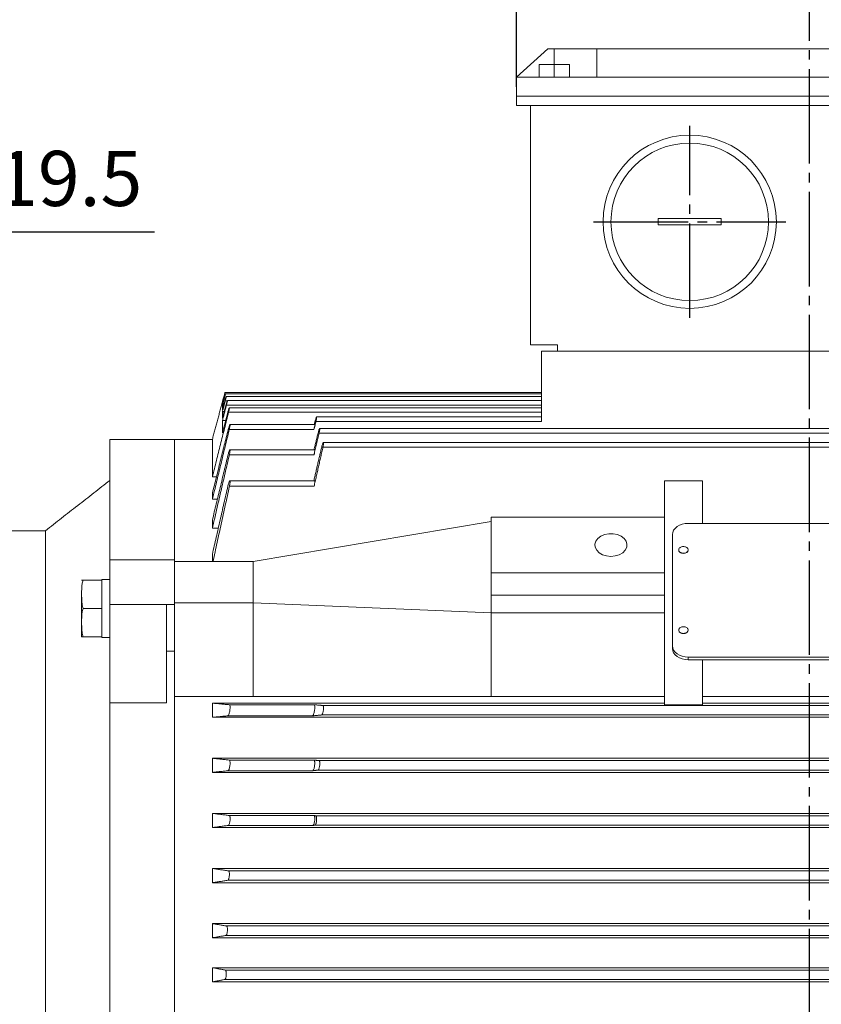
# Model space of a CAD drawing. Units: millimetres. Extents: x -1335 to 613, y -706 to 887.
# Drawn here: x -948 to -693, y 82 to 394 of the extents above; entities that cross this region are included whole.
import ezdxf

# ---------------------------------------------------------------- set-up
doc = ezdxf.new("R2010")
doc.units = ezdxf.units.MM
doc.linetypes.add('EB_DASHDOT', pattern=[39, 30, -3, 3, -3])
doc.layers.get('0').update_dxf_attribs({"lineweight": 0})
doc.layers.add('CAXA1', color=1, linetype='EB_DASHDOT', lineweight=25)
doc.layers.add('CAXA4', color=3, linetype='Continuous', lineweight=25)
doc.styles.get("Standard").update_dxf_attribs({"font": 'txt', "bigfont": 'gbcbig.shx'})
doc.dimstyles.new('ISO-25', dxfattribs={"dimscale": 5, "dimtxt": 3.5, "dimasz": 3.5, "dimexe": 2, "dimexo": 0, "dimgap": 1, "dimtad": 1, "dimdsep": 46, "dimtxsty": 'Standard', "dimcen": 0, "dimdle": 5, "dimadec": 0, "dimazin": 0, "dimtfac": 1, "dimtdec": 3, "dimtofl": 0, "dimtmove": 0, "dimatfit": 3, "dimfxl": 0, "dimarcsym": 0})

# ---------------------------------------------------------------- blocks, each defined once
blk = doc.blocks.new('*D2')
at = {"layer": 'CAXA4', "linetype": 'Continuous', "lineweight": 25}
for points in [[(-1141.48, 424.79), (-1126.48, 422.92), (-1126.48, 426.67)], [(-696.98, 424.79), (-711.98, 422.92), (-711.98, 426.67)]]:
    blk.add_hatch(color=0, dxfattribs=at).paths.add_polyline_path(points, flags=0)
at = {"layer": 'CAXA4', "color": 0, "linetype": 'Continuous', "lineweight": 25}
for p, q in [((-1141.48, 84.05), (-1141.48, 434.79)), ((-696.98, 407.43), (-696.98, 434.79)), ((-696.98, 424.79), (-1141.48, 424.79))]:
    blk.add_line(p, q, dxfattribs=at)
at = {"layer": 'CAXA4', "color": 0, "linetype": 'Continuous', "lineweight": 25, "insert": (-949.24, 450.53), "char_height": 17.5, "attachment_point": 1}
blk.add_mtext('\\fFangSong_GB2312|b0|i0|p0;444.5', dxfattribs=at)
blk = doc.blocks.new('*D3')
at = {"layer": 'CAXA4', "linetype": 'Continuous', "lineweight": 25}
for points in [[(-789.98, 474.98), (-774.98, 476.86), (-774.98, 473.11)], [(-603.98, 474.98), (-618.98, 476.86), (-618.98, 473.11)]]:
    blk.add_hatch(color=0, dxfattribs=at).paths.add_polyline_path(points, flags=0)
at = {"layer": 'CAXA4', "color": 0, "linetype": 'Continuous', "lineweight": 25}
for p, q in [((-789.98, 373.05), (-789.98, 484.98)), ((-603.98, 370.05), (-603.98, 484.98)), ((-789.98, 474.98), (-603.98, 474.98))]:
    blk.add_line(p, q, dxfattribs=at)
at = {"layer": 'CAXA4', "color": 0, "linetype": 'Continuous', "lineweight": 25, "insert": (-714.98, 500.72), "char_height": 17.5, "attachment_point": 1}
blk.add_mtext('\\fFangSong_GB2312|b0|i0|p0;186', dxfattribs=at)
blk = doc.blocks.new('*D10')
at = {"layer": 'CAXA4', "linetype": 'Continuous', "lineweight": 25}
for points in [[(-1001.48, 326.93), (-1018.98, 329.12), (-1018.98, 324.75)], [(-981.98, 326.93), (-964.48, 329.12), (-964.48, 324.75)]]:
    blk.add_hatch(color=0, dxfattribs=at).paths.add_polyline_path(points, flags=0)
at = {"layer": 'CAXA4', "color": 0, "linetype": 'Continuous', "lineweight": 25}
for p, q in [((-1001.48, 281.05), (-1001.48, 336.93)), ((-981.98, 281.05), (-981.98, 336.93)), ((-1026.48, 326.93), (-904.81, 326.93))]:
    blk.add_line(p, q, dxfattribs=at)
at = {"layer": 'CAXA4', "color": 0, "linetype": 'Continuous', "lineweight": 25, "insert": (-955.1, 352.67), "char_height": 17.5, "attachment_point": 1}
blk.add_mtext('\\fFangSong_GB2312|b0|i0|p0;19.5', dxfattribs=at)

msp = doc.modelspace()

# ---------------------------------------------------------------- linework, layer by layer
at = {"color": 7, "linetype": 'Continuous', "lineweight": 15}
for p, q in [((-779.985, 385.051), (-789.985, 376.051)), ((-777.985, 385.051), (-779.985, 385.051)), ((-764.485, 385.051), (-777.985, 385.051)), ((-777.985, 380.051), (-777.985, 385.051)), ((-764.485, 385.051), (-629.485, 385.051)), ((-764.485, 376.051), (-764.485, 385.051)), ((-782.791, 376.051), (-782.791, 380.051)), ((-777.997, 380.051), (-782.791, 380.051)), ((-777.997, 376.051), (-777.997, 380.051)), ((-773.191, 380.051), (-777.997, 380.051)), ((-773.191, 376.051), (-773.191, 380.051)), ((-773.179, 380.051), (-773.191, 380.051)), ((-773.179, 376.051), (-773.179, 380.051)), ((-789.985, 376.051), (-764.485, 376.051)), ((-789.985, 376.051), (-789.985, 370.051)), ((-629.485, 376.051), (-764.485, 376.051)), ((-789.985, 370.051), (-603.985, 370.051)), ((-789.985, 370.051), (-789.985, 367.051)), ((-789.985, 370.051), (-603.985, 370.051)), ((-789.985, 367.051), (-603.985, 367.051)), ((-785.485, 291.051), (-785.485, 367.051)), ((-776.985, 291.051), (-785.485, 291.051)), ((-776.985, 291.051), (-776.985, 289.051)), ((-781.985, 289.051), (-781.985, 266.714)), ((-776.985, 289.051), (-781.985, 289.051)), ((-616.985, 289.051), (-776.985, 289.051)), ((-883.269, 273.051), (-883.269, 272.984)), ((-883.269, 272.881), (-883.269, 272.183)), ((-883.082, 272.881), (-883.269, 272.881)), ((-882.625, 274.579), (-882.816, 274.579)), ((-882.278, 274.141), (-882.667, 274.141)), ((-881.781, 273.265), (-882.396, 273.265)), ((-883.269, 271.869), (-883.269, 270.472)), ((-882.896, 271.869), (-883.269, 271.869)), ((-883.269, 269.932), (-883.269, 267.831)), ((-882.714, 269.932), (-883.269, 269.932)), ((-781.985, 271.949), (-882.003, 271.949)), ((-781.985, 269.682), (-881.342, 269.682)), ((-883.269, 267.043), (-883.269, 263.168)), ((-882.265, 267.043), (-883.269, 267.043)), ((-781.985, 266.714), (-853.622, 266.714)), ((-854.237, 264.208), (-881.11, 264.208)), ((-663.068, 263.032), (-852.594, 263.032)), ((-918.985, 221.261), (-918.985, 261.051)), ((-898.485, 222.319), (-898.485, 261.051)), ((-898.485, 222.772), (-898.485, 261.051)), ((-886.485, 261.051), (-886.485, 249.179)), ((-665.444, 258.617), (-851.386, 258.617)), ((-854.22, 256.141), (-881.093, 256.141)), ((-885.197, 249.179), (-886.485, 249.179)), ((-742.985, 236.363), (-742.985, 247.877)), ((-742.985, 247.877), (-730.985, 247.877)), ((-730.985, 247.877), (-730.985, 234.384)), ((-886.485, 244.046), (-886.485, 242.024)), ((-854.197, 246.15), (-881.07, 246.15)), ((-884.897, 242.024), (-886.485, 242.024)), ((-886.485, 235.424), (-886.485, 232.859)), ((-797.985, 234.949), (-873.485, 222.319)), ((-742.985, 236.363), (-797.985, 236.363)), ((-797.985, 236.363), (-797.985, 218.686)), ((-742.985, 236.363), (-742.985, 218.686)), ((-742.985, 234.949), (-742.985, 229.292)), ((-939.464, -119.949), (-939.464, 232.051)), ((-884.596, 232.859), (-886.485, 232.859)), ((-659.454, 234.384), (-735.485, 234.384)), ((-740.485, 230.848), (-740.485, 195.493)), ((-918.985, 222.772), (-900.985, 222.772)), ((-918.985, 222.772), (-918.985, 208.63)), ((-900.985, 222.772), (-898.485, 222.772)), ((-898.485, 222.772), (-898.485, 208.63)), ((-873.485, 222.319), (-898.485, 222.319)), ((-898.485, 222.319), (-898.485, 209.124)), ((-886.485, 224.558), (-886.485, 222.319)), ((-921.585, 216.372), (-927.49, 216.372)), ((-921.585, 216.372), (-921.585, 216.572)), ((-921.585, 216.372), (-921.585, 213.524)), ((-742.985, 218.686), (-797.985, 218.686)), ((-797.985, 218.686), (-797.985, 211.615)), ((-742.985, 218.686), (-742.985, 211.615)), ((-921.585, 210.22), (-921.585, 213.524)), ((-927.985, 212.365), (-927.985, 211.379)), ((-927.985, 203.365), (-927.985, 211.379)), ((-921.585, 210.22), (-921.585, 207.372)), ((-742.985, 211.615), (-797.985, 211.615)), ((-742.985, 211.615), (-742.985, 205.958)), ((-921.585, 207.372), (-927.49, 207.372)), ((-921.585, 207.372), (-921.585, 204.524)), ((-918.985, 208.63), (-900.985, 208.63)), ((-918.985, 208.63), (-918.985, 177.421)), ((-900.985, 208.63), (-898.485, 208.63)), ((-900.985, 177.421), (-900.985, 208.63)), ((-873.485, 209.124), (-898.485, 209.124)), ((-898.485, 208.087), (-898.485, 208.63)), ((-898.485, 208.087), (-898.485, 179.448)), ((-873.485, 209.124), (-797.985, 205.958)), ((-927.985, 203.365), (-927.985, 202.379)), ((-921.585, 201.22), (-921.585, 204.524)), ((-742.985, 205.958), (-797.985, 205.958)), ((-742.985, 205.958), (-742.985, 195.62)), ((-927.985, 198.372), (-927.985, 202.379)), ((-921.585, 201.22), (-921.585, 198.372)), ((-921.585, 198.372), (-927.49, 198.372)), ((-921.585, 198.172), (-921.585, 198.372)), ((-742.985, 176.767), (-742.985, 195.62)), ((-740.485, 195.493), (-740.485, 194.644)), ((-900.985, 193.764), (-898.485, 193.764)), ((-735.485, 191.957), (-658.485, 191.957)), ((-735.485, 191.957), (-735.485, 191.109)), ((-735.485, 191.109), (-730.985, 191.109)), ((-730.985, 191.109), (-730.985, 176.767)), ((-730.985, 191.109), (-662.985, 191.109)), ((-898.485, -67.345), (-898.485, 179.448)), ((-873.485, 179.448), (-898.485, 179.448)), ((-898.485, -67.345), (-898.485, 179.448)), ((-873.485, 179.448), (-797.985, 179.448)), ((-797.985, 179.448), (-742.985, 179.448)), ((-730.985, 179.448), (-662.985, 179.448)), ((-918.985, 177.421), (-900.985, 177.421)), ((-918.985, -65.318), (-918.985, 177.421)), ((-742.985, 177.301), (-886.485, 177.301)), ((-886.485, 177.301), (-886.485, 172.801)), ((-854.197, 176.802), (-881.07, 176.802)), ((-542.583, 176.551), (-851.386, 176.551)), ((-730.985, 176.767), (-742.985, 176.767)), ((-662.985, 177.301), (-730.985, 177.301)), ((-519.964, 172.801), (-886.485, 172.801)), ((-854.698, 173.277), (-881.571, 173.277)), ((-542.177, 173.552), (-851.793, 173.552)), ((-519.964, 159.801), (-886.485, 159.801)), ((-886.485, 159.801), (-886.485, 155.301)), ((-854.22, 159.222), (-881.093, 159.222)), ((-541.376, 159.051), (-852.594, 159.051)), ((-519.964, 155.301), (-886.485, 155.301)), ((-854.626, 155.864), (-881.499, 155.864)), ((-541.023, 156.052), (-852.946, 156.052)), ((-519.964, 142.301), (-886.485, 142.301)), ((-886.485, 142.301), (-886.485, 137.801)), ((-854.237, 141.627), (-881.11, 141.627)), ((-540.347, 141.551), (-853.622, 141.551)), ((-519.964, 137.801), (-886.485, 137.801)), ((-854.552, 138.469), (-881.425, 138.469)), ((-540.05, 138.552), (-853.919, 138.552)), ((-886.485, 124.801), (-886.485, 120.301)), ((-519.964, 124.801), (-886.485, 124.801)), ((-519.964, 124.05), (-881.342, 124.05)), ((-519.964, 120.301), (-886.485, 120.301)), ((-519.964, 121.052), (-881.58, 121.052)), ((-886.485, 107.301), (-886.485, 102.801)), ((-519.964, 107.301), (-886.485, 107.301)), ((-519.964, 106.55), (-882.003, 106.55)), ((-519.964, 103.553), (-882.18, 103.553)), ((-519.964, 102.801), (-886.485, 102.801)), ((-886.485, 93.301), (-886.485, 88.801)), ((-519.964, 93.301), (-886.485, 93.301)), ((-519.964, 92.55), (-882.396, 92.55)), ((-519.964, 88.801), (-886.485, 88.801)), ((-519.964, 89.553), (-882.523, 89.553))]:
    msp.add_line(p, q, dxfattribs=at)
at = {"linetype": 'Continuous', "lineweight": 0}
for p, q in [((-744.985, 331.144), (-724.985, 331.144)), ((-744.985, 329.144), (-744.985, 331.144)), ((-744.985, 329.144), (-724.985, 329.144)), ((-724.985, 329.144), (-724.985, 331.144))]:
    msp.add_line(p, q, dxfattribs=at)
at = {"color": 7, "linetype": 'Continuous', "lineweight": 15}
for points in [[(-735.485, 234.384), (-736.46, 234.316), (-737.398, 234.114), (-738.263, 233.788), (-739.02, 233.348), (-739.642, 232.812), (-740.104, 232.201), (-740.389, 231.538), (-740.485, 230.848)], [(-759.985, 223.918), (-758.609, 224.052), (-757.335, 224.443), (-756.257, 225.063), (-755.457, 225.866), (-754.991, 226.791), (-754.897, 227.771), (-755.179, 228.732), (-755.818, 229.604), (-756.766, 230.322), (-757.953, 230.832), (-759.29, 231.097), (-760.679, 231.097), (-762.017, 230.832), (-763.203, 230.322), (-764.151, 229.604), (-764.79, 228.732), (-765.073, 227.771), (-764.978, 226.791), (-764.513, 225.866), (-763.712, 225.063), (-762.635, 224.443), (-761.361, 224.052), (-759.985, 223.918)], [(-738.485, 225.898), (-738.371, 225.492), (-738.045, 225.148), (-737.559, 224.918), (-736.985, 224.838), (-736.411, 224.918), (-735.924, 225.148), (-735.599, 225.492), (-735.485, 225.898)], [(-740.485, 195.493), (-740.389, 194.803), (-740.104, 194.14), (-739.642, 193.528), (-739.02, 192.993), (-738.263, 192.553), (-737.398, 192.226), (-736.46, 192.025), (-735.485, 191.957)], [(-740.485, 194.644), (-740.389, 193.954), (-740.104, 193.291), (-739.642, 192.68), (-739.02, 192.144), (-738.263, 191.704), (-737.398, 191.378), (-736.46, 191.177), (-735.485, 191.109)]]:
    msp.add_lwpolyline(points, dxfattribs=at)
at = {"linetype": 'Continuous', "lineweight": 0}
for radius in [27.5, 25]:
    msp.add_circle((-734.985, 330.144), radius, dxfattribs=at)
at = {"color": 7, "linetype": 'Continuous', "lineweight": 15}
for centre, start, end in [((-737.172, 200.708), 191.42177, 278.04927), ((-736.797, 200.708), 261.95072, 348.57831)]:
    msp.add_arc(centre, 1.339, start, end, dxfattribs=at)
for points, knots in [([(-882.841, 274.58), (-882.803, 274.722), (-882.719, 275.036), (-882.602, 275.466), (-882.504, 275.82), (-882.474, 275.92), (-882.46, 275.969)], [0, 0, 0, 0, 0.315081, 0.6984991, 1.0758971, 1.4409482, 1.4409482, 1.4409482, 1.4409482]), ([(-882.456, 275.977), (-882.454, 275.982), (-882.447, 275.998), (-882.482, 275.855), (-882.555, 275.57), (-882.662, 275.158), (-882.755, 274.805), (-882.808, 274.609), (-882.816, 274.579)], [0, 0, 0, 0, 0.1319074, 0.4402809, 0.7506423, 1.0687606, 1.3974192, 1.4560168, 1.4560168, 1.4560168, 1.4560168]), ([(-882.744, 274.143), (-882.705, 274.285), (-882.62, 274.599), (-882.499, 275.03), (-882.395, 275.385), (-882.36, 275.486), (-882.342, 275.535)], [0, 0, 0, 0, 0.3152634, 0.70039, 1.0805747, 1.4488741, 1.4488741, 1.4488741, 1.4488741]), ([(-882.333, 275.542), (-882.33, 275.547), (-882.32, 275.563), (-882.348, 275.419), (-882.414, 275.133), (-882.516, 274.721), (-882.607, 274.369), (-882.659, 274.172), (-882.667, 274.141)], [0, 0, 0, 0, 0.1341529, 0.4428746, 0.7523219, 1.0686079, 1.3952146, 1.4562742, 1.4562742, 1.4562742, 1.4562742]), ([(-882.523, 273.268), (-882.485, 273.41), (-882.4, 273.724), (-882.275, 274.156), (-882.164, 274.513), (-882.123, 274.615), (-882.103, 274.665)], [0, 0, 0, 0, 0.3160075, 0.7031848, 1.0866308, 1.4588743, 1.4588743, 1.4588743, 1.4588743]), ([(-882.089, 274.672), (-882.085, 274.677), (-882.071, 274.693), (-882.092, 274.548), (-882.151, 274.262), (-882.247, 273.851), (-882.336, 273.497), (-882.387, 273.298), (-882.396, 273.265)], [0, 0, 0, 0, 0.1347504, 0.4446274, 0.7538949, 1.0689955, 1.3940356, 1.4606045, 1.4606045, 1.4606045, 1.4606045]), ([(-882.18, 271.954), (-882.142, 272.095), (-882.057, 272.409), (-881.929, 272.842), (-881.813, 273.202), (-881.766, 273.305), (-881.743, 273.356)], [0, 0, 0, 0, 0.3172919, 0.7066105, 1.0935021, 1.4701114, 1.4701114, 1.4701114, 1.4701114]), ([(-881.724, 273.364), (-881.718, 273.369), (-881.7, 273.385), (-881.715, 273.24), (-881.766, 272.954), (-881.856, 272.544), (-881.942, 272.188), (-881.994, 271.987), (-882.003, 271.949)], [0, 0, 0, 0, 0.1341186, 0.4456991, 0.7553152, 1.0696451, 1.3933968, 1.467218, 1.467218, 1.467218, 1.467218]), ([(-881.58, 269.686), (-881.543, 269.827), (-881.459, 270.14), (-881.328, 270.577), (-881.207, 270.93), (-881.119, 271.124), (-881.073, 271.142), (-881.073, 270.992), (-881.116, 270.698), (-881.197, 270.292), (-881.28, 269.932), (-881.331, 269.725), (-881.342, 269.682)], [0, 0, 0, 0, 0.2797029, 0.6253495, 0.9704122, 1.3077113, 1.6336548, 1.950075, 2.2627669, 2.5786389, 2.9031335, 2.9893561, 2.9893561, 2.9893561, 2.9893561]), ([(-853.622, 266.714), (-853.583, 266.883), (-853.503, 267.22), (-853.421, 267.665), (-853.378, 267.992), (-853.382, 268.168), (-853.428, 268.181), (-853.511, 268.034), (-853.625, 267.739), (-853.758, 267.317), (-853.86, 266.951), (-853.911, 266.748), (-853.919, 266.718)], [0, 0, 0, 0, 0.3347608, 0.6699972, 0.9968044, 1.3144201, 1.6288056, 1.9468816, 2.2739244, 2.6117999, 2.9579239, 3.0179991, 3.0179991, 3.0179991, 3.0179991]), ([(-881.11, 264.208), (-881.068, 264.385), (-880.985, 264.74), (-880.898, 265.209), (-880.854, 265.554), (-880.858, 265.738), (-880.907, 265.752), (-880.995, 265.598), (-881.115, 265.287), (-881.256, 264.843), (-881.363, 264.457), (-881.417, 264.243), (-881.425, 264.212)], [0, 0, 0, 0, 0.3524622, 0.7054191, 1.0494988, 1.3839653, 1.7151224, 2.0502389, 2.3948355, 2.7508313, 3.1154683, 3.1788334, 3.1788334, 3.1788334, 3.1788334]), ([(-854.021, 265.717), (-854.01, 265.72), (-853.98, 265.728), (-853.983, 265.547), (-854.023, 265.219), (-854.108, 264.757), (-854.192, 264.398), (-854.237, 264.208)], [0, 0, 0, 0, 0.1961073, 0.5268368, 0.8531859, 1.1823832, 1.5554007, 1.5554007, 1.5554007, 1.5554007]), ([(-852.594, 263.032), (-852.556, 263.2), (-852.48, 263.536), (-852.405, 263.981), (-852.372, 264.31), (-852.384, 264.49), (-852.438, 264.509), (-852.528, 264.368), (-852.647, 264.076), (-852.783, 263.655), (-852.885, 263.282), (-852.937, 263.072), (-852.946, 263.035)], [0, 0, 0, 0, 0.3343672, 0.6692055, 0.9957168, 1.3139637, 1.6303667, 1.9517268, 2.2828028, 2.6246208, 2.9737044, 3.0470423, 3.0470423, 3.0470423, 3.0470423]), ([(-851.386, 258.617), (-851.351, 258.784), (-851.279, 259.119), (-851.213, 259.564), (-851.189, 259.895), (-851.209, 260.079), (-851.271, 260.104), (-851.367, 259.967), (-851.49, 259.678), (-851.628, 259.258), (-851.731, 258.878), (-851.783, 258.662), (-851.793, 258.62)], [0, 0, 0, 0, 0.3337904, 0.6680656, 0.9942619, 1.3132645, 1.6318298, 1.956549, 2.2915852, 2.6370822, 2.988694, 3.0733461, 3.0733461, 3.0733461, 3.0733461]), ([(-881.093, 256.141), (-881.051, 256.329), (-880.967, 256.704), (-880.886, 257.202), (-880.85, 257.571), (-880.866, 257.773), (-880.927, 257.795), (-881.029, 257.638), (-881.163, 257.31), (-881.316, 256.839), (-881.431, 256.421), (-881.489, 256.186), (-881.499, 256.145)], [0, 0, 0, 0, 0.3740877, 0.7486819, 1.114012, 1.4703396, 1.824896, 2.1852598, 2.5566111, 2.9399382, 3.331169, 3.4135716, 3.4135716, 3.4135716, 3.4135716]), ([(-854.039, 257.754), (-854.025, 257.758), (-853.988, 257.767), (-853.978, 257.576), (-854.009, 257.227), (-854.086, 256.753), (-854.166, 256.37), (-854.214, 256.164), (-854.22, 256.141)], [0, 0, 0, 0, 0.2063271, 0.5620455, 0.911163, 1.2612942, 1.6193245, 1.6661045, 1.6661045, 1.6661045, 1.6661045]), ([(-881.07, 246.15), (-881.029, 246.346), (-880.947, 246.739), (-880.873, 247.261), (-880.849, 247.65), (-880.877, 247.868), (-880.953, 247.898), (-881.069, 247.739), (-881.216, 247.398), (-881.378, 246.904), (-881.499, 246.458), (-881.559, 246.203), (-881.571, 246.153)], [0, 0, 0, 0, 0.3916868, 0.7838956, 1.166824, 1.5418845, 1.9170847, 2.3000279, 2.6952766, 3.1026273, 3.5165849, 3.6164624, 3.6164624, 3.6164624, 3.6164624]), ([(-854.062, 247.852), (-854.046, 247.856), (-854, 247.867), (-853.978, 247.667), (-853.996, 247.3), (-854.065, 246.803), (-854.142, 246.398), (-854.191, 246.179), (-854.197, 246.15)], [0, 0, 0, 0, 0.2135132, 0.5920076, 0.9615827, 1.3299608, 1.7048793, 1.761864, 1.761864, 1.761864, 1.761864]), ([(-736.985, 224.908), (-736.816, 224.92), (-736.479, 224.944), (-736.03, 225.127), (-735.688, 225.396), (-735.493, 225.732), (-735.466, 226.094), (-735.611, 226.443), (-735.91, 226.738), (-736.33, 226.946), (-736.824, 227.044), (-737.336, 227.021), (-737.809, 226.88), (-738.189, 226.635), (-738.433, 226.316), (-738.513, 225.958), (-738.422, 225.6), (-738.168, 225.285), (-737.781, 225.048), (-737.363, 224.925), (-737.09, 224.913), (-736.985, 224.908)], [0, 0, 0, 0, 0.4330429, 0.8660878, 1.299133, 1.732181, 2.1652268, 2.5982666, 3.0313187, 3.4643622, 3.8974079, 4.330453, 4.7635008, 5.1965371, 5.6295886, 6.0626302, 6.4956795, 6.9287321, 7.3617693, 7.7948158, 8.0658638, 8.0658638, 8.0658638, 8.0658638]), ([(-927.49, 216.372), (-927.574, 216.167), (-927.825, 215.549), (-927.901, 214.186), (-927.953, 213.059), (-927.985, 212.365)], [0, 0, 0, 0, 0.6534373, 1.9661559, 4.0601882, 4.0601882, 4.0601882, 4.0601882]), ([(-927.985, 216.372), (-927.95, 216.372), (-927.907, 216.372), (-927.769, 216.372), (-927.583, 216.372), (-927.49, 216.372)], [0, 0, 0, 0, 0.31829139, 0.40565897, 0.49494207, 0.49494207, 0.49494207, 0.49494207]), ([(-927.985, 211.379), (-927.95, 210.513), (-927.907, 209.41), (-927.769, 208.059), (-927.583, 207.603), (-927.49, 207.372)], [0, 0, 0, 0, 2.6112076, 3.327954, 4.0604365, 4.0604365, 4.0604365, 4.0604365]), ([(-927.49, 207.372), (-927.574, 207.167), (-927.825, 206.549), (-927.901, 205.186), (-927.953, 204.059), (-927.985, 203.365)], [0, 0, 0, 0, 0.6534277, 1.9661532, 4.060189, 4.060189, 4.060189, 4.060189]), ([(-927.985, 202.379), (-927.95, 201.513), (-927.907, 200.41), (-927.769, 199.059), (-927.583, 198.603), (-927.49, 198.372)], [0, 0, 0, 0, 2.6111968, 3.3279538, 4.0604294, 4.0604294, 4.0604294, 4.0604294]), ([(-736.985, 201.574), (-737.153, 201.562), (-737.491, 201.539), (-737.94, 201.356), (-738.281, 201.087), (-738.476, 200.75), (-738.503, 200.388), (-738.359, 200.04), (-738.06, 199.745), (-737.64, 199.536), (-737.145, 199.438), (-736.633, 199.461), (-736.16, 199.603), (-735.781, 199.847), (-735.537, 200.166), (-735.456, 200.525), (-735.548, 200.882), (-735.801, 201.198), (-736.188, 201.435), (-736.606, 201.557), (-736.88, 201.569), (-736.985, 201.574)], [0, 0, 0, 0, 0.4330501, 0.866099, 1.2991551, 1.7321988, 2.1652486, 2.598306, 3.0313511, 3.4644013, 3.8974523, 4.3305021, 4.7635504, 5.1966007, 5.6296475, 6.0626974, 6.4957513, 6.9288009, 7.3618481, 7.7948984, 8.0659402, 8.0659402, 8.0659402, 8.0659402]), ([(-927.49, 198.372), (-927.574, 198.372), (-927.825, 198.372), (-927.901, 198.372), (-927.953, 198.372), (-927.985, 198.372)], [0, 0, 0, 0, 0.07965352, 0.23967692, 0.49494207, 0.49494207, 0.49494207, 0.49494207]), ([(-881.571, 173.277), (-881.521, 173.302), (-881.421, 173.352), (-881.254, 173.683), (-881.097, 174.162), (-880.967, 174.752), (-880.882, 175.367), (-880.85, 175.932), (-880.869, 176.388), (-880.938, 176.696), (-881.016, 176.793), (-881.064, 176.801), (-881.07, 176.802)], [0, 0, 0, 0, 0.4229607, 0.8481354, 1.2772657, 1.7020527, 2.1147324, 2.5134732, 2.9028217, 3.2909028, 3.6858777, 3.7459095, 3.7459095, 3.7459095, 3.7459095]), ([(-854.197, 176.802), (-854.156, 176.779), (-854.074, 176.733), (-854, 176.421), (-853.976, 175.97), (-854.004, 175.422), (-854.08, 174.839), (-854.196, 174.274), (-854.343, 173.782), (-854.505, 173.425), (-854.626, 173.292), (-854.686, 173.279), (-854.698, 173.277)], [0, 0, 0, 0, 0.4056962, 0.8119337, 1.208558, 1.5970329, 1.9856529, 2.3822927, 2.7916796, 3.213597, 3.6423594, 3.7458105, 3.7458105, 3.7458105, 3.7458105]), ([(-851.793, 173.552), (-851.75, 173.573), (-851.664, 173.616), (-851.522, 173.897), (-851.389, 174.306), (-851.281, 174.807), (-851.213, 175.33), (-851.189, 175.81), (-851.209, 176.198), (-851.271, 176.46), (-851.339, 176.543), (-851.381, 176.55), (-851.386, 176.551)], [0, 0, 0, 0, 0.3606236, 0.7231723, 1.0885994, 1.4496887, 1.8001168, 2.1387829, 2.469926, 2.8005918, 3.1376626, 3.1897298, 3.1897298, 3.1897298, 3.1897298]), ([(-881.499, 155.864), (-881.45, 155.889), (-881.351, 155.939), (-881.192, 156.258), (-881.048, 156.718), (-880.935, 157.28), (-880.867, 157.863), (-880.85, 158.397), (-880.883, 158.829), (-880.959, 159.122), (-881.039, 159.213), (-881.087, 159.221), (-881.093, 159.222)], [0, 0, 0, 0, 0.4058934, 0.8144763, 1.2248694, 1.6286581, 2.0197152, 2.3980919, 2.769447, 3.1418814, 3.5227163, 3.5724783, 3.5724783, 3.5724783, 3.5724783]), ([(-854.22, 159.222), (-854.178, 159.199), (-854.094, 159.153), (-854.012, 158.85), (-853.977, 158.415), (-853.993, 157.889), (-854.054, 157.333), (-854.156, 156.797), (-854.29, 156.334), (-854.443, 155.999), (-854.558, 155.878), (-854.616, 155.867), (-854.626, 155.864)], [0, 0, 0, 0, 0.3915017, 0.7835369, 1.1658751, 1.5387871, 1.9098553, 2.2869963, 2.6756374, 3.0768107, 3.4862557, 3.5724933, 3.5724933, 3.5724933, 3.5724933]), ([(-852.946, 156.052), (-852.902, 156.074), (-852.814, 156.119), (-852.672, 156.403), (-852.544, 156.814), (-852.444, 157.316), (-852.385, 157.836), (-852.372, 158.313), (-852.403, 158.699), (-852.473, 158.961), (-852.545, 159.043), (-852.588, 159.05), (-852.594, 159.051)], [0, 0, 0, 0, 0.3627854, 0.7279983, 1.094591, 1.455009, 1.8039265, 2.1416226, 2.4732827, 2.8062088, 3.1468626, 3.1918448, 3.1918448, 3.1918448, 3.1918448]), ([(-881.425, 138.469), (-881.378, 138.494), (-881.282, 138.543), (-881.134, 138.846), (-881.005, 139.281), (-880.909, 139.809), (-880.858, 140.354), (-880.854, 140.854), (-880.897, 141.256), (-880.981, 141.552), (-881.065, 141.601), (-881.11, 141.627)], [0, 0, 0, 0, 0.3836965, 0.7704604, 1.157078, 1.5354636, 1.9012235, 2.2560118, 2.6061048, 2.9592468, 3.3594003, 3.3594003, 3.3594003, 3.3594003]), ([(-854.237, 141.627), (-854.195, 141.604), (-854.111, 141.558), (-854.025, 141.268), (-853.981, 140.853), (-853.985, 140.354), (-854.034, 139.83), (-854.122, 139.329), (-854.242, 138.899), (-854.383, 138.59), (-854.49, 138.482), (-854.544, 138.471), (-854.552, 138.469)], [0, 0, 0, 0, 0.3727457, 0.7460148, 1.1098962, 1.4636108, 1.8138245, 2.1682265, 2.5326553, 2.9091381, 3.2947581, 3.36177, 3.36177, 3.36177, 3.36177]), ([(-853.919, 138.552), (-853.874, 138.575), (-853.783, 138.622), (-853.643, 138.91), (-853.52, 139.323), (-853.429, 139.825), (-853.381, 140.342), (-853.379, 140.816), (-853.419, 141.198), (-853.5, 141.48), (-853.58, 141.526), (-853.622, 141.551)], [0, 0, 0, 0, 0.3644005, 0.731727, 1.098828, 1.4580462, 1.805259, 2.1420883, 2.4745374, 2.8099663, 3.1902903, 3.1902903, 3.1902903, 3.1902903]), ([(-881.342, 124.05), (-881.308, 124.034), (-881.232, 123.997), (-881.14, 123.757), (-881.082, 123.375), (-881.069, 122.906), (-881.099, 122.408), (-881.17, 121.927), (-881.273, 121.509), (-881.401, 121.199), (-881.508, 121.072), (-881.566, 121.056), (-881.58, 121.052)], [0, 0, 0, 0, 0.2966714, 0.6572423, 1.0090272, 1.3495613, 1.6840426, 2.0198244, 2.3634212, 2.7183066, 3.0835299, 3.1941774, 3.1941774, 3.1941774, 3.1941774]), ([(-882.003, 106.55), (-881.969, 106.533), (-881.891, 106.495), (-881.793, 106.257), (-881.724, 105.873), (-881.701, 105.4), (-881.722, 104.9), (-881.784, 104.421), (-881.881, 104.005), (-882.004, 103.698), (-882.109, 103.573), (-882.167, 103.557), (-882.18, 103.553)], [0, 0, 0, 0, 0.2905967, 0.6549323, 1.0108884, 1.3549669, 1.6914794, 2.0276158, 2.3703207, 2.7239179, 3.0885382, 3.1924664, 3.1924664, 3.1924664, 3.1924664]), ([(-882.396, 92.55), (-882.36, 92.531), (-882.28, 92.491), (-882.177, 92.246), (-882.102, 91.857), (-882.072, 91.38), (-882.086, 90.879), (-882.142, 90.401), (-882.234, 89.99), (-882.354, 89.689), (-882.456, 89.572), (-882.512, 89.556), (-882.523, 89.553)], [0, 0, 0, 0, 0.2975734, 0.664282, 1.0229964, 1.3695728, 1.7076543, 2.0442249, 2.3864454, 2.739186, 3.10326, 3.1903271, 3.1903271, 3.1903271, 3.1903271])]:
    msp.add_open_spline(points, degree=3, knots=knots, dxfattribs=at)
for points, degree in [([(-781.985, 275.997), (-882.456, 275.997)], 1), ([(-781.985, 275.563), (-882.333, 275.563)], 1), ([(-883.269, 273.051), (-886.485, 261.051)], 1), ([(-883.269, 272.984), (-882.841, 274.58)], 1), ([(-882.816, 274.579), (-883.269, 272.881)], 1), ([(-883.269, 272.183), (-882.744, 274.143)], 1), ([(-882.667, 274.141), (-883.269, 271.869)], 1), ([(-883.269, 270.472), (-882.523, 273.268)], 1), ([(-882.396, 273.265), (-883.269, 269.932)], 1), ([(-883.251, 273.051), (-883.269, 273.051)], 1), ([(-781.985, 274.693), (-882.089, 274.693)], 1), ([(-781.985, 273.384), (-881.724, 273.384)], 1), ([(-881.342, 269.682), (-886.485, 249.179)], 1), ([(-883.269, 267.831), (-882.18, 271.954)], 1), ([(-882.003, 271.949), (-883.269, 267.043)], 1), ([(-883.269, 263.168), (-881.58, 269.686)], 1), ([(-781.985, 271.127), (-881.098, 271.127)], 1), ([(-854.237, 264.208), (-853.622, 266.714)], 1), ([(-853.919, 266.718), (-854.166, 265.739)], 1), ([(-781.985, 268.168), (-853.415, 268.168)], 1), ([(-886.485, 244.046), (-881.425, 264.212)], 1), ([(-881.11, 264.208), (-886.485, 242.024)], 1), ([(-853.985, 265.739), (-880.893, 265.739)], 1), ([(-852.946, 263.035), (-854.228, 257.778)], 1), ([(-854.22, 256.141), (-852.594, 263.032)], 1), ([(-661.952, 264.494), (-852.424, 264.494)], 1), ([(-898.485, 261.051), (-918.985, 261.051)], 1), ([(-886.485, 261.051), (-898.485, 261.051)], 1), ([(-664.762, 260.087), (-851.255, 260.087)], 1), ([(-853.985, 257.778), (-880.911, 257.778)], 1), ([(-851.793, 258.62), (-854.296, 247.878)], 1), ([(-854.197, 246.15), (-851.386, 258.617)], 1), ([(-886.485, 235.424), (-881.499, 256.145)], 1), ([(-881.093, 256.141), (-886.485, 232.859)], 1), ([(-918.985, 248.051), (-939.464, 232.051)], 1), ([(-853.985, 247.878), (-880.934, 247.878)], 1), ([(-886.485, 224.558), (-881.571, 246.153)], 1), ([(-881.07, 246.15), (-886.273, 222.319)], 1), ([(-939.464, 232.051), (-981.985, 232.051)], 1), ([(-738.485, 225.969), (-738.485, 225.898)], 1), ([(-735.485, 225.898), (-735.485, 225.969)], 1), ([(-873.485, 222.319), (-873.485, 220.188), (-873.485, 215.925), (-873.485, 211.391), (-873.485, 209.124)], 3), ([(-918.985, 216.572), (-921.585, 216.572)], 1), ([(-797.985, 211.615), (-797.985, 205.958)], 1), ([(-873.485, 209.124), (-873.485, 179.448)], 1), ([(-797.985, 205.958), (-797.985, 179.448)], 1), ([(-738.485, 200.513), (-738.485, 200.442)], 1), ([(-735.485, 200.442), (-735.485, 200.513)], 1), ([(-921.585, 198.172), (-918.985, 198.172)], 1), ([(-886.485, 177.301), (-881.07, 176.802)], 1), ([(-851.386, 176.551), (-854.197, 176.802)], 1), ([(-881.571, 173.277), (-886.485, 172.801)], 1), ([(-854.698, 173.277), (-851.793, 173.552)], 1), ([(-886.485, 159.801), (-881.093, 159.222)], 1), ([(-852.594, 159.051), (-854.22, 159.222)], 1), ([(-881.499, 155.864), (-886.485, 155.301)], 1), ([(-854.626, 155.864), (-852.946, 156.052)], 1), ([(-886.485, 142.301), (-881.11, 141.627)], 1), ([(-853.622, 141.551), (-854.237, 141.627)], 1), ([(-881.425, 138.469), (-886.485, 137.801)], 1), ([(-854.552, 138.469), (-853.919, 138.552)], 1), ([(-886.485, 124.801), (-881.342, 124.05)], 1), ([(-881.58, 121.052), (-886.485, 120.301)], 1), ([(-886.485, 107.301), (-882.003, 106.55)], 1), ([(-882.18, 103.553), (-886.485, 102.801)], 1), ([(-886.485, 93.301), (-882.396, 92.55)], 1), ([(-882.523, 89.553), (-886.485, 88.801)], 1)]:
    msp.add_open_spline(points, degree=degree, dxfattribs=at)
at = {"layer": 'CAXA1', "linetype": 'EB_DASHDOT', "lineweight": 25}
for p, q in [((-696.985, -197.351), (-696.985, 407.429)), ((-734.985, 299.644), (-734.985, 360.644)), ((-765.485, 330.144), (-704.485, 330.144))]:
    msp.add_line(p, q, dxfattribs=at)

# ---------------------------------------------------------------- dimensions: what is measured, and where the dimension line sits
at = {"layer": 'CAXA4', "linetype": 'Continuous', "lineweight": 25}
for base, p1, p2, text, picture, middle in [((-696.985, 488.73), (-789.985, 373.051), (-603.985, 370.051), '186', '*D3', (-696.985, 493.73)), ((-919.235, 438.541), (-696.985, 407.429), (-1141.485, 84.051), '444.5', '*D2', (-919.235, 443.541))]:
    dim = msp.add_linear_dim(base=base, p1=p1, p2=p2, text=text, dimstyle='ISO-25', dxfattribs=at)
    dim.commit()
    dim.dimension.update_dxf_attribs({"geometry": picture, "text_midpoint": middle})
dim = msp.add_linear_dim(base=(-931.1, 340.684), p1=(-1001.485, 281.051), p2=(-981.985, 281.051), angle=180, text='19.5', dimstyle='ISO-25', dxfattribs=at)
dim.commit()
dim.dimension.update_dxf_attribs({"geometry": '*D10', "text_midpoint": (-931.1, 345.684)})

doc.saveas('drawing.dxf')
